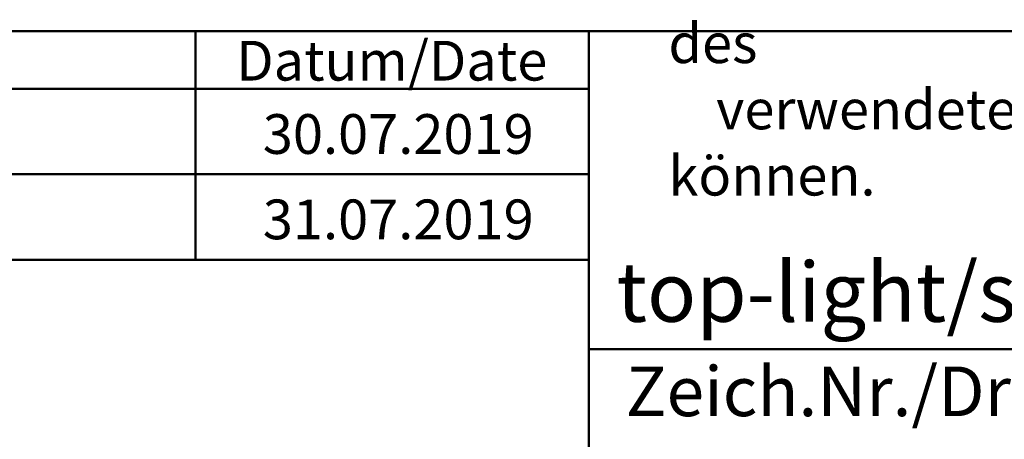
# Model space of a CAD drawing. Units: millimetres. Extents: x 0 to 2100, y -26 to 742.
# Drawn here: x 1728 to 1852, y 86 to 139 of the extents above; entities that cross this region are included whole.
import ezdxf
from ezdxf.enums import TextEntityAlignment as Align

# ---------------------------------------------------------------- set-up
doc = ezdxf.new("R2010")
doc.units = ezdxf.units.MM
for name, color, linetype, lineweight in [('AM_0', 7, 'Continuous', 50), ('AM_6', 2, 'Continuous', 35), ('AM_BOR', 7, 'Continuous', 50)]:
    doc.layers.add(name, color=color, linetype=linetype, lineweight=lineweight)
doc.styles.get("Standard").update_dxf_attribs({"font": 'ISOCP.SHX'})

# ---------------------------------------------------------------- blocks, each defined once
blk = doc.blocks.new('TITLE_BOS')
at = {"layer": 'AM_BOR'}
for p, q in [((0, 45), (-180, 45)), ((-129.797, 45), (-129.797, 33.5)), ((-110, 45), (-110, 0)), ((-180, 42.1), (-110, 42.1)), ((-180, 37.8), (-110, 37.8)), ((-180, 33.5), (-110, 33.5)), ((-110, 29), (0, 29))]:
    blk.add_line(p, q, dxfattribs=at)
blk.add_text('Datum/Date', height=2, dxfattribs=at).set_placement((-119.92, 42.517), align=Align.CENTER)
at = {"layer": 'AM_BOR', "insert": (-108.151, 28.123), "char_height": 2.5, "attachment_point": 1}
blk.add_mtext_dynamic_manual_height_columns('Zeich.Nr./Drawing No:', width=37.51475, gutter_width=12.5, heights=[0], dxfattribs=at)
at = {"layer": 'AM_BOR'}
for tag, p, height in [('GEN-TITLE-DES1', (-108.62, 40.592), 3.645), ('GEN-TITLE-NAME', (-161.075, 38.817), 2), ('GEN-TITLE-DES2', (-108.496, 34.999), 3.645), ('NAME-PRUEFER', (-161.075, 34.596), 2), ('GEN-TITLE-DES2-ENG', (-108.62, 30.374), 3), ('GEN-TITLE-DWG', (-71.929, 25.566), 2.5), ('DOC_REVISION', (-30.944, 26.09), 2), ('BAANNR.', (-71.886, 21.393), 2.5), ('PART_REVISION', (-30.944, 21.997), 2), ('GEN-TITLE-SCA', (-21.982, 21.546), 2.5), ('CDN_STATUS', (-71.987, 17.737), 2.5)]:
    blk.add_attdef(tag, p, '', height=height, dxfattribs=at)
for tag, p in [('GEN-TITLE-DAT', (-119.596, 38.827)), ('DATUM-PRUEFER', (-119.596, 34.529))]:
    blk.add_attdef(tag, text='', height=2, dxfattribs=at).set_placement(p, align=Align.CENTER)

msp = doc.modelspace()

# ---------------------------------------------------------------- block references
at = {"layer": 'AM_0', "lineweight": 0}
ref = msp.add_blockref('TITLE_BOS', (2075, 25), dxfattribs=dict(at, xscale=2.5, yscale=2.5, zscale=2.5))
ref.add_attrib('GEN-TITLE-DAT', '30.07.2019', dxfattribs={"layer": 'AM_BOR', "height": 5}).set_placement((1776.011, 122.068), align=Align.CENTER)
ref.add_attrib('DATUM-PRUEFER', '31.07.2019', dxfattribs={"layer": 'AM_BOR', "height": 5}).set_placement((1776.011, 111.323), align=Align.CENTER)
ref.add_attrib('GEN-TITLE-DES2-ENG', 'top-light/side part frame, Planar, variant 2, stud wall', (1803.449, 100.936), dxfattribs={"layer": 'AM_BOR', "height": 7.5})

# ---------------------------------------------------------------- texts
at = {"layer": 'AM_6', "insert": (1810, 163.5), "char_height": 5, "width": 260, "attachment_point": 1}
msp.add_mtext('{\\W2.5375;\\C2; \\W1;Die Massiv- und Ständerwerkswände bzw. deren Profile müssen so ausgebildet sein, \\P{\\W3.200315; }dass sie die statischen und dynamischen Kräfte, welche sich aus der Belastung des \\P{\\W3.928124; }verwendeten Türelements ergeben, zuverlässig und nachhaltig aufnehmen können.}', dxfattribs=at)

doc.saveas('drawing.dxf')
